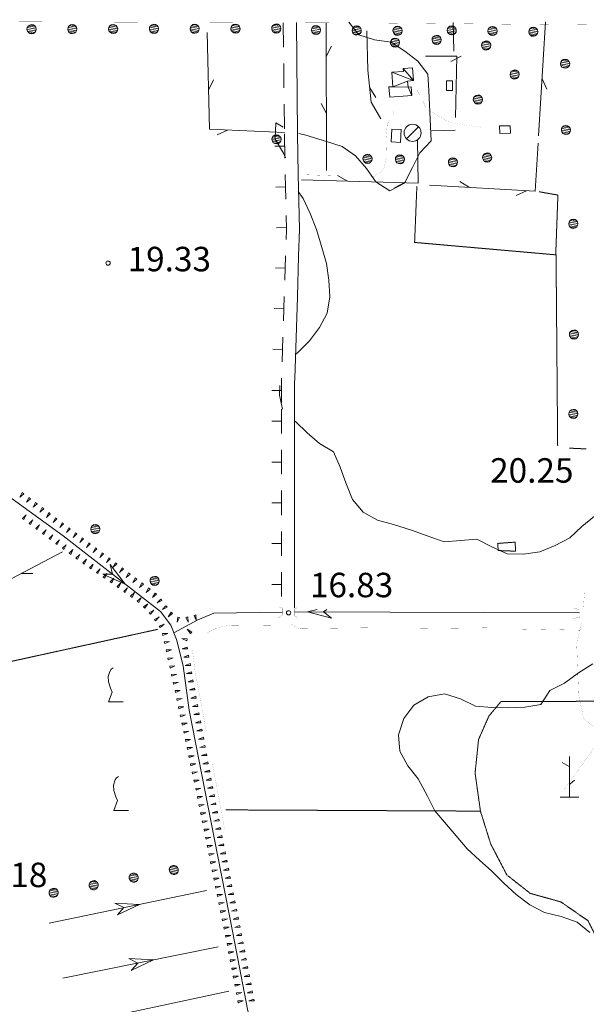
# Model space of a CAD drawing. Units: inches. Extents: x 1434800 to 1446565, y 4495307 to 4504127.
# Drawn here: x 1438942 to 1439290, y 4497200 to 4497804 of the extents above; entities that cross this region are included whole.
import ezdxf
from ezdxf.enums import TextEntityAlignment as Align

# ---------------------------------------------------------------- set-up
doc = ezdxf.new("R2010")
doc.units = ezdxf.units.IN
doc.header["$MEASUREMENT"] = 0
doc.linetypes.add('DASHED', pattern=[0.75, 0.5, -0.25])
doc.linetypes.add('HIDDEN', pattern=[0.375, 0.25, -0.125])
for name, color, linetype, lineweight in [('ALBERO', 7, 'Continuous', 0), ('CANAL_IRRG', 7, 'Continuous', 0), ('CAPANNA', 7, 'Continuous', 0), ('CARRARECCIA', 7, 'Continuous', 0), ('CURVA_INTERM', 7, 'Continuous', 0), ('DIVIS_COLTU', 7, 'Continuous', 0), ('EDIFICIO', 7, 'Continuous', 0), ('FIUME', 7, 'Continuous', 0), ('LIMITE_BOSCO', 7, 'Continuous', 0), ('MARCIAPIEDE', 7, 'Continuous', 0), ('PUNTO_QUOTA', 7, 'Continuous', 0), ('QUOTA', 7, 'Continuous', 0), ('SENTIERO', 7, 'Continuous', 0), ('SIEPE', 7, 'Continuous', 0), ('SOMM_SCARPAT', 7, 'Continuous', 0), ('STRADA_1_CORSIA', 7, 'Continuous', 0), ('STRADE_SECOND', 7, 'Continuous', 0), ('VITE', 7, 'Continuous', 0)]:
    doc.layers.add(name, color=color, linetype=linetype, lineweight=lineweight)
doc.styles.add('ROMANT', font='ROMANT.shx', dxfattribs={"height": 0.2})

# ---------------------------------------------------------------- blocks, each defined once
blk = doc.blocks.new('ALBERO')
at = {"layer": 'ALBERO', "color": 3, "linetype": 'Continuous'}
mesh = blk.add_polyface(dxfattribs=at)
corners = [(1.81, 2.05), (-1.24, 2.55), (2.46, 1.15), (-2.14, 1.95), (2.71, 0.1), (-2.74, 1), (2.51, -1), (-2.89, -0.05), (1.96, -1.9), (-2.64, -1.15), (1.06, -2.55), (-2.04, -2.05), (-0.04, -2.8), (-1.09, -2.6), (-0.19, 2.8), (0.91, 2.65)]
mesh.append_faces([[corners[k] for k in face] for face in [(1, 0, 15, 14), (10, 11, 13, 12)]], dxfattribs={"vtx0": -1, "color": 3})
mesh.append_faces([[corners[k] for k in face] for face in [(0, 1, 3, 2), (2, 3, 5, 4), (4, 5, 7, 6), (6, 7, 9, 8), (8, 9, 11, 10)]], dxfattribs={"vtx0": -1, "vtx2": -1, "color": 3})
blk = doc.blocks.new('MACCHI')
at = {"layer": 'SOMM_SCARPAT', "color": 3, "linetype": 'Continuous'}
for p, q in [((0, 0), (0, 25)), ((-0.16, 18.74), (-4.53, 21.24)), ((0.31, 7.96), (3.12, 10.31)), ((-5.62, 0), (5.78, 0))]:
    blk.add_line(p, q, dxfattribs=at)
blk = doc.blocks.new('VITE')
at = {"layer": 'VITE', "color": 3, "linetype": 'Continuous'}
blk.add_lwpolyline([(4.49, 0), (-4.49, 0), (-2.25, 6.07), (-3.26, 8.37), (-4.56, 12.24), (-4.67, 15.62), (-3.77, 18.76), (-2.87, 20.12), (-1.63, 20.83)], dxfattribs=at)
blk = doc.blocks.new('CAPANN')
at = {"layer": 'CAPANNA', "color": 4, "linetype": 'Continuous'}
blk.add_line((-5.3, -5.3), (5.3, 5.3), dxfattribs=at)
at = {"layer": 'CAPANNA', "color": 1, "linetype": 'Continuous'}
blk.add_circle((0, 0), 7.5, dxfattribs=at)
blk = doc.blocks.new('PUNTO')
at = {"layer": 'PUNTO_QUOTA', "color": 1, "linetype": 'Continuous'}
blk.add_circle((0, 0), 1.3, dxfattribs=at)

msp = doc.modelspace()

# ---------------------------------------------------------------- linework, layer by layer
at = {"layer": 'CANAL_IRRG', "color": 5, "linetype": 'Continuous'}
for p, q in [((1438960.52, 4497250.06), (1439056.97, 4497269.95)), ((1438968.99, 4497216.21), (1439064.26, 4497235.56)), ((1438978.16, 4497188.44), (1439067.79, 4497207.71)), ((1439067.79, 4497207.71), (1439070.65, 4497208.32))]:
    msp.add_line(p, q, dxfattribs=at)
for points in [[(1439000.89, 4497262.27), (1439015.96, 4497261.49), (1439002.38, 4497255.02), (1439006.36, 4497259.51)], [(1439009.4, 4497228.3), (1439024.46, 4497227.48), (1439010.87, 4497221.04), (1439014.86, 4497225.53)]]:
    msp.add_lwpolyline(points, close=True, dxfattribs=at)
at = {"layer": 'CARRARECCIA', "color": 1, "linetype": 'Continuous', "const_width": 0.05}
for points in [[(1439186.12, 4497761.16), (1439192.27, 4497749.18), (1439206.7, 4497740.9), (1439226.4, 4497738.08)], [(1439172.09, 4497747.98), (1439167.89, 4497739.76), (1439167.08, 4497730.52), (1439167.37, 4497719.85), (1439165.64, 4497712.15), (1439159.54, 4497707.76), (1439154.13, 4497707.93)], [(1439134.14, 4497708.54), (1439112.93, 4497709.2)], [(1439288.95, 4497453.4), (1439288.2, 4497443.45)], [(1439108.9, 4497433.48), (1439113.7, 4497430.7), (1439158.15, 4497431.19)], [(1439103.27, 4497432.48), (1439071.51, 4497432.81), (1439063.97, 4497431.37), (1439057.53, 4497428.09)], [(1439178.99, 4497430.61), (1439228.99, 4497431.15)], [(1439248.99, 4497430.38), (1439286.04, 4497429.72), (1439288.18, 4497432.44)], [(1439289.91, 4497432.32), (1439339.9, 4497431.47)], [(1439048.44, 4497417.09), (1439050.02, 4497404.49), (1439056.9, 4497367.83)], [(1439060.58, 4497348.17), (1439068.08, 4497308.18)]]:
    msp.add_lwpolyline(points, dxfattribs=at)
at = {"layer": 'CURVA_INTERM', "color": 30, "linetype": 'Continuous'}
for points in [[(1439144.42, 4497802.61), (1439150.55, 4497794.81), (1439160.13, 4497791.75), (1439170.2, 4497790.3)], [(1439170.2, 4497790.3), (1439178.7, 4497784.92), (1439186.62, 4497778.71), (1439192.8, 4497770.82), (1439193.46, 4497760.74), (1439194.84, 4497729.89), (1439187.97, 4497722.56), (1439183.41, 4497713.42), (1439178.42, 4497703.86), (1439169.49, 4497699.17), (1439160.99, 4497704.61), (1439155.13, 4497712.96), (1439148.51, 4497720.6), (1439140.16, 4497726.45), (1439130.63, 4497729.51), (1439117.94, 4497733.33), (1439113.62, 4497734.38)], [(1439104.15, 4497738.19), (1439099.61, 4497740.97), (1439099.2, 4497730.83), (1439104.27, 4497722.21), (1439105.58, 4497719.53)], [(1439113.3, 4497698.8), (1439116.24, 4497694.49), (1439120.72, 4497685.21), (1439124.48, 4497675.56), (1439127.29, 4497665.81), (1439130.73, 4497654.61), (1439132.07, 4497644.39), (1439132.74, 4497634.08), (1439131.06, 4497624.22), (1439126.37, 4497615.35), (1439120.23, 4497607.1), (1439113.02, 4497600.05), (1439111.58, 4497598.82)], [(1439102.05, 4497579.8), (1439101.84, 4497573.87), (1439103.61, 4497565.18)], [(1439111.46, 4497557.81), (1439111.6, 4497557.69), (1439118.7, 4497550.65), (1439126.34, 4497544.2), (1439134.95, 4497539.04), (1439139.04, 4497529.69), (1439142.57, 4497520.15), (1439146.64, 4497509.83), (1439153.16, 4497502.07), (1439161.86, 4497497.15), (1439171.66, 4497494.44), (1439182.84, 4497491.12), (1439192.45, 4497487.49), (1439202.74, 4497483.89), (1439212.82, 4497484.78), (1439222.9, 4497485.49), (1439232.05, 4497480.88), (1439241.4, 4497476.61), (1439251.41, 4497476.41), (1439261.41, 4497477.69), (1439270.88, 4497481.67), (1439279.8, 4497486.37), (1439287.2, 4497493.38), (1439294.96, 4497499.72)], [(1439292.1, 4497244.28), (1439284.3, 4497250.58), (1439274.52, 4497254.13), (1439264.43, 4497256.62), (1439255.31, 4497261.16), (1439246.94, 4497267.62), (1439239.37, 4497274.55), (1439232.09, 4497281.91), (1439224.44, 4497288.71), (1439217.01, 4497295.64), (1439210.1, 4497303.5), (1439197.06, 4497318.9), (1439192.53, 4497327.84), (1439186.82, 4497338.46), (1439180.62, 4497346.44), (1439175.66, 4497355.46), (1439174.8, 4497365.55), (1439178, 4497375.48), (1439184.16, 4497383.64), (1439193.05, 4497388.89), (1439203.01, 4497390.69), (1439212.88, 4497387.63), (1439222, 4497383.09), (1439231.98, 4497382.25), (1439242.11, 4497382.11), (1439252.26, 4497382.48), (1439262.15, 4497384.14), (1439267.68, 4497392.67), (1439276.7, 4497397.2), (1439285.18, 4497403.45), (1439294, 4497409.06)]]:
    msp.add_lwpolyline(points, dxfattribs=at)
at = {"layer": 'DIVIS_COLTU', "color": 3, "linetype": 'HIDDEN'}
for p, q in [((1439272.42, 4497542.75), (1439272.17, 4497572.22)), ((1439289.97, 4497540.89), (1439279.46, 4497541.37)), ((1438876.62, 4497397.27), (1439027.23, 4497430.24))]:
    msp.add_line(p, q, dxfattribs=at)
for points in [[(1439272.17, 4497572.22), (1439271.43, 4497659.92), (1439184.68, 4497667.54), (1439186.07, 4497702.11)], [(1439261.09, 4497698.63), (1439272.56, 4497696.57), (1439271.24, 4497660.36)], [(1439235.6, 4497482.91), (1439246.36, 4497483.71), (1439246.57, 4497478.15), (1439235.98, 4497478.55), (1439235.6, 4497482.91)], [(1439068.96, 4497319.47), (1439225.06, 4497318.72), (1439221.78, 4497341.98), (1439223.9, 4497362.65), (1439230.25, 4497377.05), (1439237.72, 4497386), (1439417.76, 4497386.23), (1439386.95, 4497316.99)], [(1439225.06, 4497318.72), (1439231.36, 4497298.53), (1439241.26, 4497279.55), (1439255.6, 4497268.26), (1439274.35, 4497263.02), (1439290.97, 4497251.55), (1439300.17, 4497233.37), (1439315.83, 4497216.77), (1439346.31, 4497211.72)]]:
    msp.add_lwpolyline(points, dxfattribs=at)
at = {"layer": 'EDIFICIO', "color": 2, "linetype": 'Continuous'}
for points in [[(1439207.91, 4497766.59), (1439207.88, 4497760.79), (1439204.27, 4497760.8), (1439204.3, 4497766.6)], [(1439176.52, 4497736.77), (1439176.11, 4497728.91), (1439170.38, 4497729.2), (1439170.79, 4497737.07)], [(1439236.82, 4497738.98), (1439243.35, 4497739.06), (1439243.4, 4497734.46), (1439236.87, 4497734.38)]]:
    msp.add_lwpolyline(points, close=True, dxfattribs=at)
at = {"layer": 'FIUME', "color": 5, "linetype": 'Continuous'}
msp.add_line((1439285.74, 4497440.25), (1439111.17, 4497440.98), dxfattribs=at)
for points in [[(1438875.12, 4497555.63), (1438969.05, 4497487.52), (1439028.75, 4497441.24), (1439035.2, 4497432.82), (1439038.68, 4497423.96), (1439042.66, 4497407.74), (1439046.46, 4497380.58), (1439061.94, 4497301.33)], [(1439103.5, 4497440.78), (1439061.53, 4497440.23), (1439051.78, 4497436.07), (1439037.08, 4497428.03)], [(1439130.79, 4497442.36), (1439128.84, 4497440.91), (1439133.63, 4497437.09), (1439119.04, 4497440.95), (1439124.86, 4497442.36)], [(1439061.94, 4497301.33), (1439073.05, 4497245.17), (1439082.42, 4497196.28), (1439089.8, 4497172.64), (1439098.34, 4497159.65)]]:
    msp.add_lwpolyline(points, dxfattribs=at)
msp.add_lwpolyline([(1438997.91, 4497469.95), (1439007.12, 4497458), (1438993.38, 4497464.1), (1438999.38, 4497464.01)], close=True, dxfattribs=at)
at = {"layer": 'MARCIAPIEDE', "color": 6, "linetype": 'Continuous', "const_width": 0.1}
for points in [[(1439101.45, 4497443.98), (1439103.68, 4497443.13), (1439103.6, 4497438.97), (1439100.99, 4497437.16)], [(1439113.04, 4497437.37), (1439110.8, 4497438.69), (1439110.78, 4497442.67), (1439112.81, 4497443.55)], [(1439282.28, 4497443.26), (1439285.73, 4497442.27), (1439285.76, 4497437.72), (1439281.59, 4497436.75)]]:
    msp.add_lwpolyline(points, dxfattribs=at)
at = {"layer": 'SENTIERO', "color": 4, "linetype": 'DASHED', "const_width": 0.05}
msp.add_lwpolyline([(1439287.11, 4497434.16), (1439284.09, 4497421.39), (1439285.25, 4497390.19), (1439288.36, 4497375.34), (1439296.86, 4497368.93), (1439295.65, 4497358.64), (1439276.26, 4497331.79)], dxfattribs=at)
at = {"layer": 'SIEPE', "color": 3, "linetype": 'Continuous'}
for p, q in [((1439130.65, 4497711.65), (1439130.5, 4497801.95)), ((1439208.78, 4497784.93), (1439208.39, 4497802.36)), ((1439264.92, 4497802.88), (1439260.68, 4497732.88)), ((1439130.53, 4497781.65), (1439133.78, 4497787.85)), ((1439213.19, 4497781.7), (1439206.99, 4497778.48)), ((1439058.28, 4497760.93), (1439061.39, 4497767.19)), ((1439262.81, 4497767.94), (1439265.68, 4497761.58)), ((1439157.12, 4497762.31), (1439160.99, 4497756.49)), ((1439130.58, 4497746.65), (1439127.32, 4497752.82)), ((1439069.83, 4497736.45), (1439063.52, 4497733.47)), ((1439195.34, 4497736.09), (1439209.65, 4497736.38)), ((1439143.55, 4497705.21), (1439137.46, 4497708.65)), ((1439178.54, 4497704.2), (1439172.27, 4497701.13)), ((1439218.33, 4497701.27), (1439212.34, 4497704.88)), ((1439253.28, 4497699.28), (1439246.92, 4497696.38)), ((1438943.61, 4497464.49), (1438950.6, 4497464.5))]:
    msp.add_line(p, q, dxfattribs=at)
for points in [[(1439104.8, 4497734.95), (1439058.84, 4497736.94), (1439057.45, 4497796.32)], [(1439155.33, 4497797.24), (1439155.98, 4497773.29), (1439158.01, 4497753.61), (1439163.96, 4497743.38)], [(1439209.85, 4497744.07), (1439210.53, 4497781.72), (1439191.32, 4497781.82)], [(1439186.52, 4497730.55), (1439186.95, 4497703.97), (1439115.35, 4497706.02)], [(1439260.39, 4497728.49), (1439258.71, 4497698.98), (1439193.83, 4497702.66)], [(1438878.2, 4497439.86), (1438890.73, 4497444.1), (1438933.42, 4497459.12), (1438968.78, 4497477.77)]]:
    msp.add_lwpolyline(points, dxfattribs=at)
at = {"layer": 'SOMM_SCARPAT', "color": 30, "linetype": 'Continuous'}
for points in [[(1438944.02, 4497514.09), (1438942.57, 4497511.21), (1438944.93, 4497513.4), (1438944.02, 4497514.09)], [(1438948.11, 4497511.01), (1438946.65, 4497508.14), (1438949.02, 4497510.33), (1438948.11, 4497511.01)], [(1438952.19, 4497507.94), (1438950.73, 4497505.06), (1438953.1, 4497507.25), (1438952.19, 4497507.94)], [(1438945.04, 4497497.53), (1438946.47, 4497500.41), (1438944.12, 4497498.21), (1438945.04, 4497497.53)], [(1438956.27, 4497504.86), (1438954.82, 4497501.99), (1438957.18, 4497504.18), (1438956.27, 4497504.86)], [(1438960.35, 4497501.79), (1438958.9, 4497498.91), (1438961.26, 4497501.1), (1438960.35, 4497501.79)], [(1438949.14, 4497494.48), (1438950.57, 4497497.36), (1438948.22, 4497495.16), (1438949.14, 4497494.48)], [(1438953.24, 4497491.43), (1438954.67, 4497494.31), (1438952.32, 4497492.11), (1438953.24, 4497491.43)], [(1438964.43, 4497498.71), (1438962.98, 4497495.84), (1438965.34, 4497498.03), (1438964.43, 4497498.71)], [(1438968.51, 4497495.64), (1438967.06, 4497492.76), (1438969.42, 4497494.95), (1438968.51, 4497495.64)], [(1438957.34, 4497488.38), (1438958.77, 4497491.26), (1438956.42, 4497489.06), (1438957.34, 4497488.38)], [(1438961.44, 4497485.33), (1438962.87, 4497488.21), (1438960.52, 4497486.01), (1438961.44, 4497485.33)], [(1438972.59, 4497492.56), (1438971.14, 4497489.69), (1438973.5, 4497491.88), (1438972.59, 4497492.56)], [(1438976.67, 4497489.49), (1438975.22, 4497486.61), (1438977.58, 4497488.8), (1438976.67, 4497489.49)], [(1438965.54, 4497482.28), (1438966.97, 4497485.17), (1438964.63, 4497482.96), (1438965.54, 4497482.28)], [(1438969.64, 4497479.23), (1438971.07, 4497482.12), (1438968.73, 4497479.91), (1438969.64, 4497479.23)], [(1438980.75, 4497486.41), (1438979.3, 4497483.54), (1438981.66, 4497485.73), (1438980.75, 4497486.41)], [(1438984.83, 4497483.33), (1438983.38, 4497480.46), (1438985.74, 4497482.65), (1438984.83, 4497483.33)], [(1438973.76, 4497476.21), (1438975.16, 4497479.12), (1438972.84, 4497476.88), (1438973.76, 4497476.21)], [(1438977.9, 4497473.22), (1438979.3, 4497476.12), (1438976.98, 4497473.88), (1438977.9, 4497473.22)], [(1438988.91, 4497480.25), (1438987.45, 4497477.38), (1438989.82, 4497479.56), (1438988.91, 4497480.25)], [(1438992.99, 4497477.17), (1438991.53, 4497474.3), (1438993.9, 4497476.48), (1438992.99, 4497477.17)], [(1438982.08, 4497470.27), (1438983.43, 4497473.2), (1438981.14, 4497470.92), (1438982.08, 4497470.27)], [(1438986.27, 4497467.35), (1438987.62, 4497470.27), (1438985.34, 4497468), (1438986.27, 4497467.35)], [(1438997.06, 4497474.09), (1438995.61, 4497471.22), (1438997.97, 4497473.4), (1438997.06, 4497474.09)], [(1439001.14, 4497471.01), (1438999.68, 4497468.14), (1439002.05, 4497470.32), (1439001.14, 4497471.01)], [(1438990.48, 4497464.45), (1438991.8, 4497467.38), (1438989.54, 4497465.09), (1438990.48, 4497464.45)], [(1438994.69, 4497461.55), (1438996.01, 4497464.48), (1438993.75, 4497462.19), (1438994.69, 4497461.55)], [(1439005.22, 4497467.93), (1439003.76, 4497465.06), (1439006.13, 4497467.24), (1439005.22, 4497467.93)], [(1439009.29, 4497464.85), (1439007.84, 4497461.98), (1439010.2, 4497464.16), (1439009.29, 4497464.85)], [(1438998.9, 4497458.65), (1439000.22, 4497461.59), (1438997.96, 4497459.3), (1438998.9, 4497458.65)], [(1439003.1, 4497455.75), (1439004.43, 4497458.69), (1439002.17, 4497456.4), (1439003.1, 4497455.75)], [(1439013.37, 4497461.77), (1439011.91, 4497458.9), (1439014.28, 4497461.08), (1439013.37, 4497461.77)], [(1439017.45, 4497458.69), (1439015.99, 4497455.81), (1439018.36, 4497458), (1439017.45, 4497458.69)], [(1439007.26, 4497452.79), (1439008.64, 4497455.7), (1439006.34, 4497453.45), (1439007.26, 4497452.79)], [(1439011.42, 4497449.82), (1439012.8, 4497452.73), (1439010.49, 4497450.48), (1439011.42, 4497449.82)], [(1439021.52, 4497455.61), (1439020.07, 4497452.73), (1439022.43, 4497454.92), (1439021.52, 4497455.61)], [(1439025.59, 4497452.5), (1439024, 4497449.7), (1439026.46, 4497451.77), (1439025.59, 4497452.5)], [(1439015.49, 4497446.74), (1439017.05, 4497449.55), (1439014.61, 4497447.46), (1439015.49, 4497446.74)], [(1439019.24, 4497443.28), (1439021.04, 4497445.94), (1439018.42, 4497444.07), (1439019.24, 4497443.28)], [(1439029.05, 4497448.75), (1439026.87, 4497446.39), (1439029.74, 4497447.85), (1439029.05, 4497448.75)], [(1439022.62, 4497439.45), (1439024.68, 4497441.93), (1439021.89, 4497440.33), (1439022.62, 4497439.45)], [(1439032.14, 4497444.68), (1439029.96, 4497442.31), (1439032.83, 4497443.77), (1439032.14, 4497444.68)], [(1439035.33, 4497440.7), (1439033.62, 4497437.97), (1439036.17, 4497439.93), (1439035.33, 4497440.7)], [(1439025.8, 4497435.45), (1439027.94, 4497437.85), (1439025.09, 4497436.35), (1439025.8, 4497435.45)], [(1439039.45, 4497437.77), (1439039.07, 4497434.57), (1439040.54, 4497437.44), (1439039.45, 4497437.77)], [(1439044.41, 4497437.58), (1439045.77, 4497434.66), (1439045.52, 4497437.87), (1439044.41, 4497437.58)], [(1439049.39, 4497438.77), (1439050.64, 4497435.8), (1439050.5, 4497439.02), (1439049.39, 4497438.77)], [(1439028.72, 4497431.27), (1439031.08, 4497433.46), (1439028.1, 4497432.23), (1439028.72, 4497431.27)], [(1439030.31, 4497426.45), (1439033.28, 4497427.7), (1439030.06, 4497427.57), (1439030.31, 4497426.45)], [(1439047.95, 4497428.56), (1439045.2, 4497430.25), (1439047.19, 4497427.71), (1439047.95, 4497428.56)], [(1439031.42, 4497421.47), (1439034.39, 4497422.71), (1439031.17, 4497422.58), (1439031.42, 4497421.47)], [(1439045.2, 4497424.37), (1439041.98, 4497424.56), (1439044.93, 4497423.26), (1439045.2, 4497424.37)], [(1439032.52, 4497416.48), (1439035.49, 4497417.72), (1439032.27, 4497417.59), (1439032.52, 4497416.48)], [(1439045.17, 4497419.32), (1439042.15, 4497418.21), (1439045.37, 4497418.2), (1439045.17, 4497419.32)], [(1439033.63, 4497411.49), (1439036.6, 4497412.73), (1439033.38, 4497412.6), (1439033.63, 4497411.49)], [(1439046.06, 4497414.29), (1439043.04, 4497413.18), (1439046.26, 4497413.17), (1439046.06, 4497414.29)], [(1439034.73, 4497406.5), (1439037.7, 4497407.74), (1439034.49, 4497407.61), (1439034.73, 4497406.5)], [(1439046.95, 4497409.26), (1439043.93, 4497408.14), (1439047.15, 4497408.14), (1439046.95, 4497409.26)], [(1439047.84, 4497404.23), (1439044.82, 4497403.11), (1439048.04, 4497403.1), (1439047.84, 4497404.23)], [(1439035.82, 4497401.51), (1439038.8, 4497402.73), (1439035.58, 4497402.62), (1439035.82, 4497401.51)], [(1439036.9, 4497396.51), (1439039.88, 4497397.74), (1439036.66, 4497397.63), (1439036.9, 4497396.51)], [(1439048.73, 4497399.2), (1439045.71, 4497398.08), (1439048.93, 4497398.07), (1439048.73, 4497399.2)], [(1439037.98, 4497391.52), (1439040.96, 4497392.74), (1439037.74, 4497392.63), (1439037.98, 4497391.52)], [(1439049.63, 4497394.16), (1439046.6, 4497393.05), (1439049.82, 4497393.04), (1439049.63, 4497394.16)], [(1439039.06, 4497386.52), (1439042.04, 4497387.75), (1439038.82, 4497387.64), (1439039.06, 4497386.52)], [(1439050.52, 4497389.13), (1439047.5, 4497388), (1439050.72, 4497388.01), (1439050.52, 4497389.13)], [(1439040.14, 4497381.53), (1439043.12, 4497382.76), (1439039.9, 4497382.64), (1439040.14, 4497381.53)], [(1439051.44, 4497384.11), (1439048.42, 4497382.97), (1439051.65, 4497382.99), (1439051.44, 4497384.11)], [(1439041.2, 4497376.53), (1439044.18, 4497377.74), (1439040.96, 4497377.64), (1439041.2, 4497376.53)], [(1439052.36, 4497379.08), (1439049.34, 4497377.95), (1439052.57, 4497377.96), (1439052.36, 4497379.08)], [(1439053.28, 4497374.05), (1439050.26, 4497372.92), (1439053.49, 4497372.93), (1439053.28, 4497374.05)], [(1439042.24, 4497371.53), (1439045.23, 4497372.74), (1439042.01, 4497372.64), (1439042.24, 4497371.53)], [(1439043.29, 4497366.53), (1439046.28, 4497367.73), (1439043.06, 4497367.64), (1439043.29, 4497366.53)], [(1439054.2, 4497369.03), (1439051.18, 4497367.9), (1439054.41, 4497367.91), (1439054.2, 4497369.03)], [(1439044.34, 4497361.52), (1439047.33, 4497362.73), (1439044.11, 4497362.64), (1439044.34, 4497361.52)], [(1439055.12, 4497364), (1439052.1, 4497362.87), (1439055.33, 4497362.88), (1439055.12, 4497364)], [(1439045.39, 4497356.52), (1439048.38, 4497357.73), (1439045.16, 4497357.64), (1439045.39, 4497356.52)], [(1439056.04, 4497358.97), (1439053.02, 4497357.84), (1439056.25, 4497357.85), (1439056.04, 4497358.97)], [(1439046.44, 4497351.52), (1439049.43, 4497352.73), (1439046.21, 4497352.64), (1439046.44, 4497351.52)], [(1439056.96, 4497353.95), (1439053.94, 4497352.82), (1439057.17, 4497352.83), (1439056.96, 4497353.95)], [(1439057.88, 4497348.92), (1439054.86, 4497347.79), (1439058.09, 4497347.8), (1439057.88, 4497348.92)], [(1439047.49, 4497346.52), (1439050.47, 4497347.73), (1439047.26, 4497347.64), (1439047.49, 4497346.52)], [(1439058.8, 4497343.9), (1439055.79, 4497342.74), (1439059.01, 4497342.78), (1439058.8, 4497343.9)], [(1439048.54, 4497341.52), (1439051.52, 4497342.73), (1439048.3, 4497342.64), (1439048.54, 4497341.52)], [(1439049.59, 4497336.52), (1439052.57, 4497337.73), (1439049.35, 4497337.63), (1439049.59, 4497336.52)], [(1439059.75, 4497338.87), (1439056.75, 4497337.72), (1439059.97, 4497337.75), (1439059.75, 4497338.87)], [(1439050.62, 4497331.52), (1439053.62, 4497332.71), (1439050.4, 4497332.63), (1439050.62, 4497331.52)], [(1439060.71, 4497333.85), (1439057.7, 4497332.7), (1439060.92, 4497332.73), (1439060.71, 4497333.85)], [(1439051.65, 4497326.51), (1439054.64, 4497327.7), (1439051.42, 4497327.63), (1439051.65, 4497326.51)], [(1439061.66, 4497328.83), (1439058.65, 4497327.68), (1439061.87, 4497327.71), (1439061.66, 4497328.83)], [(1439052.67, 4497321.5), (1439055.66, 4497322.69), (1439052.44, 4497322.62), (1439052.67, 4497321.5)], [(1439062.61, 4497323.81), (1439059.6, 4497322.66), (1439062.82, 4497322.69), (1439062.61, 4497323.81)], [(1439063.57, 4497318.79), (1439060.57, 4497317.63), (1439063.79, 4497317.68), (1439063.57, 4497318.79)], [(1439053.69, 4497316.5), (1439056.68, 4497317.69), (1439053.46, 4497317.61), (1439053.69, 4497316.5)], [(1439054.71, 4497311.49), (1439057.7, 4497312.68), (1439054.48, 4497312.61), (1439054.71, 4497311.49)], [(1439064.55, 4497313.78), (1439061.55, 4497312.61), (1439064.77, 4497312.66), (1439064.55, 4497313.78)], [(1439055.73, 4497306.48), (1439058.73, 4497307.67), (1439055.51, 4497307.6), (1439055.73, 4497306.48)], [(1439065.52, 4497308.76), (1439062.52, 4497307.6), (1439065.74, 4497307.64), (1439065.52, 4497308.76)], [(1439056.76, 4497301.48), (1439059.75, 4497302.66), (1439056.53, 4497302.59), (1439056.76, 4497301.48)], [(1439066.5, 4497303.75), (1439063.5, 4497302.58), (1439066.72, 4497302.63), (1439066.5, 4497303.75)], [(1439057.77, 4497296.47), (1439060.76, 4497297.65), (1439057.54, 4497297.58), (1439057.77, 4497296.47)], [(1439067.48, 4497298.73), (1439064.48, 4497297.56), (1439067.7, 4497297.61), (1439067.48, 4497298.73)], [(1439058.78, 4497291.46), (1439061.78, 4497292.65), (1439058.56, 4497292.58), (1439058.78, 4497291.46)], [(1439068.47, 4497293.72), (1439065.47, 4497292.54), (1439068.69, 4497292.6), (1439068.47, 4497293.72)], [(1439069.46, 4497288.7), (1439066.46, 4497287.53), (1439069.68, 4497287.59), (1439069.46, 4497288.7)], [(1439059.8, 4497286.45), (1439062.79, 4497287.64), (1439059.57, 4497287.57), (1439059.8, 4497286.45)], [(1439060.81, 4497281.44), (1439063.8, 4497282.63), (1439060.58, 4497282.56), (1439060.81, 4497281.44)], [(1439070.45, 4497283.69), (1439067.45, 4497282.52), (1439070.67, 4497282.57), (1439070.45, 4497283.69)], [(1439061.82, 4497276.43), (1439064.82, 4497277.62), (1439061.6, 4497277.55), (1439061.82, 4497276.43)], [(1439071.44, 4497278.68), (1439068.44, 4497277.51), (1439071.66, 4497277.56), (1439071.44, 4497278.68)], [(1439062.84, 4497271.42), (1439065.83, 4497272.61), (1439062.61, 4497272.54), (1439062.84, 4497271.42)], [(1439072.43, 4497273.67), (1439069.43, 4497272.49), (1439072.65, 4497272.55), (1439072.43, 4497273.67)], [(1439063.85, 4497266.42), (1439066.84, 4497267.6), (1439063.62, 4497267.53), (1439063.85, 4497266.42)], [(1439073.42, 4497268.65), (1439070.42, 4497267.48), (1439073.64, 4497267.53), (1439073.42, 4497268.65)], [(1439064.86, 4497261.41), (1439067.85, 4497262.59), (1439064.63, 4497262.52), (1439064.86, 4497261.41)], [(1439074.41, 4497263.64), (1439071.41, 4497262.47), (1439074.63, 4497262.52), (1439074.41, 4497263.64)], [(1439075.4, 4497258.63), (1439072.4, 4497257.45), (1439075.62, 4497257.51), (1439075.4, 4497258.63)], [(1439065.87, 4497256.4), (1439068.86, 4497257.58), (1439065.64, 4497257.51), (1439065.87, 4497256.4)], [(1439066.88, 4497251.39), (1439069.87, 4497252.57), (1439066.65, 4497252.51), (1439066.88, 4497251.39)], [(1439076.39, 4497253.61), (1439073.39, 4497252.44), (1439076.61, 4497252.49), (1439076.39, 4497253.61)], [(1439067.89, 4497246.38), (1439070.89, 4497247.57), (1439067.67, 4497247.5), (1439067.89, 4497246.38)], [(1439077.38, 4497248.6), (1439074.38, 4497247.43), (1439077.6, 4497247.48), (1439077.38, 4497248.6)], [(1439068.87, 4497241.37), (1439071.88, 4497242.52), (1439068.66, 4497242.48), (1439068.87, 4497241.37)], [(1439078.36, 4497243.58), (1439075.35, 4497242.43), (1439078.57, 4497242.46), (1439078.36, 4497243.58)], [(1439069.84, 4497236.35), (1439072.84, 4497237.5), (1439069.62, 4497237.47), (1439069.84, 4497236.35)], [(1439079.32, 4497238.57), (1439076.32, 4497237.41), (1439079.54, 4497237.45), (1439079.32, 4497238.57)], [(1439070.8, 4497231.33), (1439073.8, 4497232.48), (1439070.58, 4497232.45), (1439070.8, 4497231.33)], [(1439080.29, 4497233.55), (1439077.28, 4497232.39), (1439080.5, 4497232.43), (1439080.29, 4497233.55)], [(1439081.25, 4497228.53), (1439078.25, 4497227.37), (1439081.47, 4497227.41), (1439081.25, 4497228.53)], [(1439071.76, 4497226.31), (1439074.77, 4497227.47), (1439071.55, 4497227.43), (1439071.76, 4497226.31)], [(1439072.72, 4497221.29), (1439075.73, 4497222.45), (1439072.51, 4497222.41), (1439072.72, 4497221.29)], [(1439082.22, 4497223.51), (1439079.21, 4497222.35), (1439082.43, 4497222.39), (1439082.22, 4497223.51)], [(1439073.68, 4497216.27), (1439076.69, 4497217.43), (1439073.47, 4497217.39), (1439073.68, 4497216.27)], [(1439083.18, 4497218.49), (1439080.17, 4497217.34), (1439083.39, 4497217.37), (1439083.18, 4497218.49)], [(1439074.64, 4497211.25), (1439077.65, 4497212.41), (1439074.43, 4497212.37), (1439074.64, 4497211.25)], [(1439084.13, 4497213.47), (1439081.12, 4497212.32), (1439084.35, 4497212.35), (1439084.13, 4497213.47)], [(1439075.6, 4497206.23), (1439078.61, 4497207.39), (1439075.39, 4497207.35), (1439075.6, 4497206.23)], [(1439085.09, 4497208.45), (1439082.08, 4497207.3), (1439085.3, 4497207.33), (1439085.09, 4497208.45)], [(1439076.56, 4497201.21), (1439079.57, 4497202.37), (1439076.35, 4497202.33), (1439076.56, 4497201.21)], [(1439086.04, 4497203.43), (1439083.04, 4497202.28), (1439086.26, 4497202.31), (1439086.04, 4497203.43)]]:
    msp.add_lwpolyline(points, dxfattribs=at)
at = {"layer": 'STRADA_1_CORSIA', "color": 1, "linetype": 'Continuous', "const_width": 0.05}
for points in [[(1438664.19, 4497804.14), (1438906.86, 4497803), (1439103.99, 4497802.31)], [(1439112.61, 4497802.28), (1439162.94, 4497802.11)], [(1439162.92, 4497802.11), (1439290.88, 4497800.98)]]:
    msp.add_lwpolyline(points, dxfattribs=at)
at = {"layer": 'STRADE_SECOND', "color": 7, "linetype": 'Continuous'}
for p, q in [((1439104.14, 4497802.31), (1439104.29, 4497787.32)), ((1439112.14, 4497802.39), (1439112.82, 4497734.28)), ((1439104.39, 4497777.31), (1439104.54, 4497762.32)), ((1439104.64, 4497752.31), (1439104.79, 4497737.32)), ((1439104.82, 4497734.14), (1439105.14, 4497719.15)), ((1439112.83, 4497734.32), (1439113.36, 4497709.33)), ((1439098.98, 4497726.52), (1439104.98, 4497726.65)), ((1439105.35, 4497709.14), (1439105.67, 4497694.15)), ((1439113.36, 4497709.31), (1439113.89, 4497684.31)), ((1439099.51, 4497701.51), (1439105.51, 4497701.64)), ((1439100.04, 4497676.51), (1439106.04, 4497676.64)), ((1439105.55, 4497659.35), (1439105.07, 4497644.37)), ((1439113.56, 4497659.09), (1439112.76, 4497634.1)), ((1439099.31, 4497652.05), (1439105.31, 4497651.85)), ((1439104.75, 4497634.35), (1439104.26, 4497619.37)), ((1439112.76, 4497634.09), (1439111.95, 4497609.11)), ((1439098.51, 4497627.05), (1439104.51, 4497626.86)), ((1439103.94, 4497609.36), (1439103.46, 4497594.38)), ((1439111.95, 4497609.1), (1439111.15, 4497584.11)), ((1439097.71, 4497602.05), (1439103.7, 4497601.86)), ((1439097.05, 4497576.74), (1439103.05, 4497576.73)), ((1439103.04, 4497565.31), (1439103.04, 4497550.32)), ((1439111.05, 4497565.31), (1439111.04, 4497540.31)), ((1439097.04, 4497557.81), (1439103.04, 4497557.81)), ((1439103.03, 4497540.3), (1439103.03, 4497525.31)), ((1439111.04, 4497540.3), (1439111.04, 4497515.3)), ((1439097.03, 4497532.8), (1439103.03, 4497532.8)), ((1439103.03, 4497515.29), (1439103.02, 4497500.3)), ((1439111.04, 4497515.29), (1439111.03, 4497490.29)), ((1439097.03, 4497507.79), (1439103.03, 4497507.79)), ((1439103.02, 4497490.28), (1439103.02, 4497475.29)), ((1439111.03, 4497490.28), (1439111.03, 4497465.28)), ((1439097.02, 4497482.78), (1439103.02, 4497482.78)), ((1439103.02, 4497465.27), (1439103.01, 4497450.28)), ((1439111.03, 4497465.27), (1439111.02, 4497443.5)), ((1439097.01, 4497457.77), (1439103.01, 4497457.77))]:
    msp.add_line(p, q, dxfattribs=at)
for points in [[(1439105.88, 4497684.13), (1439106.07, 4497675.44), (1439105.87, 4497669.37)], [(1439113.89, 4497684.31), (1439114.08, 4497675.4), (1439113.56, 4497659.1)], [(1439103.14, 4497584.36), (1439103.05, 4497581.57), (1439103.04, 4497569.24)], [(1439111.15, 4497584.1), (1439111.06, 4497581.43), (1439111.05, 4497565.32)]]:
    msp.add_lwpolyline(points, dxfattribs=at)

# ---------------------------------------------------------------- block references
at = {"layer": 'ALBERO', "color": 3, "linetype": 'Continuous'}
for p in [(1439172.79, 4497790.08), (1439198.28, 4497791.76), (1439228.68, 4497788.34), (1439277.07, 4497777.16), (1439246.14, 4497770.55), (1439223.58, 4497755.13), (1439277.56, 4497736.49), (1439100.07, 4497730.75), (1439155.89, 4497718.78), (1439175.79, 4497718.5), (1439208.27, 4497716.66), (1439229.27, 4497719.6), (1439282.16, 4497678.97), (1439282.49, 4497611.01), (1439282.11, 4497562.34), (1438988.97, 4497491.68), (1439025.29, 4497459.91)]:
    msp.add_blockref('ALBERO', p, dxfattribs=at)
at = {"layer": 'CAPANNA', "color": 1, "linetype": 'Continuous', "xscale": 0.7000018626483133, "yscale": 0.7000018626483133}
msp.add_blockref('CAPANN', (1439183.44, 4497734.78), dxfattribs=at)
at = {"layer": 'PUNTO_QUOTA', "color": 1, "linetype": 'Continuous'}
for p in [(1438996.67, 4497654.84), (1439107.4, 4497440.36)]:
    msp.add_blockref('PUNTO', p, dxfattribs=at)
at = {"layer": 'SOMM_SCARPAT', "color": 3, "linetype": 'Continuous'}
msp.add_blockref('MACCHI', (1439279.63, 4497327.32), dxfattribs=at)
at = {"layer": 'VITE', "color": 3, "linetype": 'Continuous'}
for p in [(1439001.46, 4497385.68), (1439004.77, 4497319.1)]:
    msp.add_blockref('VITE', p, dxfattribs=at)

# ---------------------------------------------------------------- texts
at = {"layer": 'QUOTA', "color": 7, "linetype": 'Continuous', "style": 'ROMANT'}
for s, p in [('19.33', (1439008.67, 4497664.84)), ('20.25', (1439230.99, 4497535.2)), ('16.83', (1439120.47, 4497464.91)), ('19.18', (1438908.33, 4497287.1))]:
    msp.add_text(s, height=15, dxfattribs=at).set_placement(p, align=Align.TOP_LEFT)

# ---------------------------------------------------------------- meshes
at = {"layer": 'EDIFICIO', "color": 2, "linetype": 'Continuous'}
mesh = msp.add_polyface(dxfattribs=at)
corners = [(1439184.02, 4497766.81), (1439177.7, 4497774.27), (1439170.66, 4497771.9), (1439180.41, 4497766.52), (1439171.33, 4497763.06), (1439180.7, 4497762.82), (1439168.91, 4497762.88), (1439182.88, 4497757.71), (1439177.84, 4497772.45), (1439169.4, 4497756.66), (1439182.48, 4497762.96), (1439183.4, 4497774.7)]
mesh.append_faces([[corners[k] for k in face] for face in [(1, 0, 11, 11), (5, 7, 10, 10)]], dxfattribs={"vtx0": -1, "color": 2})
mesh.append_faces([[corners[k] for k in face] for face in [(0, 2, 4, 3), (3, 4, 6, 5)]], dxfattribs={"vtx0": -1, "vtx2": -1, "color": 2})
mesh.append_faces([[corners[k] for k in face] for face in [(0, 1, 8, 2), (5, 6, 9, 7)]], dxfattribs={"vtx0": -1, "vtx3": -1, "color": 2})
at = {"layer": 'LIMITE_BOSCO', "color": 3, "linetype": 'Continuous'}
mesh = msp.add_polyface(dxfattribs=at)
corners = [(1438951.7, 4497800.39), (1438948.59, 4497800.88), (1438952.3, 4497799.49), (1438947.7, 4497800.23), (1438952.55, 4497798.4), (1438947.15, 4497799.33), (1438952.4, 4497797.35), (1438946.95, 4497798.23), (1438951.81, 4497796.39), (1438947.2, 4497797.18), (1438950.91, 4497795.79), (1438947.86, 4497796.28), (1438949.69, 4497801.14), (1438950.74, 4497800.94), (1438949.86, 4497795.54), (1438948.76, 4497795.69)]
mesh.append_faces([[corners[k] for k in face] for face in [(1, 0, 13, 12), (10, 11, 15, 14)]], dxfattribs={"vtx0": -1, "color": 3})
mesh.append_faces([[corners[k] for k in face] for face in [(0, 1, 3, 2), (2, 3, 5, 4), (4, 5, 7, 6), (6, 7, 9, 8), (8, 9, 11, 10)]], dxfattribs={"vtx0": -1, "vtx2": -1, "color": 3})
mesh = msp.add_polyface(dxfattribs=at)
corners = [(1438976.71, 4497800.46), (1438973.6, 4497800.95), (1438977.31, 4497799.56), (1438972.71, 4497800.3), (1438977.56, 4497798.46), (1438972.16, 4497799.4), (1438977.41, 4497797.41), (1438971.96, 4497798.3), (1438976.82, 4497796.46), (1438972.21, 4497797.25), (1438975.92, 4497795.86), (1438972.87, 4497796.35), (1438974.7, 4497801.21), (1438975.75, 4497801.01), (1438974.87, 4497795.61), (1438973.77, 4497795.75)]
mesh.append_faces([[corners[k] for k in face] for face in [(1, 0, 13, 12), (10, 11, 15, 14)]], dxfattribs={"vtx0": -1, "color": 3})
mesh.append_faces([[corners[k] for k in face] for face in [(0, 1, 3, 2), (2, 3, 5, 4), (4, 5, 7, 6), (6, 7, 9, 8), (8, 9, 11, 10)]], dxfattribs={"vtx0": -1, "vtx2": -1, "color": 3})
mesh = msp.add_polyface(dxfattribs=at)
corners = [(1439001.72, 4497800.53), (1438998.61, 4497801.02), (1439002.32, 4497799.63), (1438997.72, 4497800.37), (1439002.57, 4497798.53), (1438997.17, 4497799.47), (1439002.42, 4497797.48), (1438996.97, 4497798.37), (1439001.83, 4497796.53), (1438997.22, 4497797.32), (1439000.93, 4497795.93), (1438997.88, 4497796.42), (1438999.71, 4497801.27), (1439000.76, 4497801.08), (1438999.88, 4497795.67), (1438998.78, 4497795.82)]
mesh.append_faces([[corners[k] for k in face] for face in [(1, 0, 13, 12), (10, 11, 15, 14)]], dxfattribs={"vtx0": -1, "color": 3})
mesh.append_faces([[corners[k] for k in face] for face in [(0, 1, 3, 2), (2, 3, 5, 4), (4, 5, 7, 6), (6, 7, 9, 8), (8, 9, 11, 10)]], dxfattribs={"vtx0": -1, "vtx2": -1, "color": 3})
mesh = msp.add_polyface(dxfattribs=at)
corners = [(1439026.73, 4497800.6), (1439023.62, 4497801.09), (1439027.33, 4497799.7), (1439022.73, 4497800.43), (1439027.58, 4497798.6), (1439022.18, 4497799.53), (1439027.43, 4497797.55), (1439021.98, 4497798.43), (1439026.84, 4497796.6), (1439022.23, 4497797.38), (1439025.94, 4497795.99), (1439022.89, 4497796.49), (1439024.72, 4497801.34), (1439025.77, 4497801.14), (1439024.89, 4497795.74), (1439023.79, 4497795.89)]
mesh.append_faces([[corners[k] for k in face] for face in [(1, 0, 13, 12), (10, 11, 15, 14)]], dxfattribs={"vtx0": -1, "color": 3})
mesh.append_faces([[corners[k] for k in face] for face in [(0, 1, 3, 2), (2, 3, 5, 4), (4, 5, 7, 6), (6, 7, 9, 8), (8, 9, 11, 10)]], dxfattribs={"vtx0": -1, "vtx2": -1, "color": 3})
mesh = msp.add_polyface(dxfattribs=at)
corners = [(1439051.74, 4497800.66), (1439048.63, 4497801.15), (1439052.34, 4497799.76), (1439047.74, 4497800.5), (1439052.59, 4497798.67), (1439047.19, 4497799.6), (1439052.44, 4497797.61), (1439046.99, 4497798.5), (1439051.85, 4497796.66), (1439047.24, 4497797.45), (1439050.95, 4497796.06), (1439047.9, 4497796.55), (1439049.73, 4497801.41), (1439050.78, 4497801.21), (1439049.9, 4497795.81), (1439048.8, 4497795.95)]
mesh.append_faces([[corners[k] for k in face] for face in [(1, 0, 13, 12), (10, 11, 15, 14)]], dxfattribs={"vtx0": -1, "color": 3})
mesh.append_faces([[corners[k] for k in face] for face in [(0, 1, 3, 2), (2, 3, 5, 4), (4, 5, 7, 6), (6, 7, 9, 8), (8, 9, 11, 10)]], dxfattribs={"vtx0": -1, "vtx2": -1, "color": 3})
mesh = msp.add_polyface(dxfattribs=at)
corners = [(1439076.75, 4497800.73), (1439073.64, 4497801.22), (1439077.35, 4497799.83), (1439072.75, 4497800.57), (1439077.6, 4497798.73), (1439072.2, 4497799.67), (1439077.45, 4497797.68), (1439072, 4497798.57), (1439076.86, 4497796.73), (1439072.25, 4497797.52), (1439075.96, 4497796.13), (1439072.91, 4497796.62), (1439074.74, 4497801.47), (1439075.79, 4497801.28), (1439074.91, 4497795.88), (1439073.81, 4497796.02)]
mesh.append_faces([[corners[k] for k in face] for face in [(1, 0, 13, 12), (10, 11, 15, 14)]], dxfattribs={"vtx0": -1, "color": 3})
mesh.append_faces([[corners[k] for k in face] for face in [(0, 1, 3, 2), (2, 3, 5, 4), (4, 5, 7, 6), (6, 7, 9, 8), (8, 9, 11, 10)]], dxfattribs={"vtx0": -1, "vtx2": -1, "color": 3})
mesh = msp.add_polyface(dxfattribs=at)
corners = [(1439101.76, 4497800.8), (1439098.65, 4497801.29), (1439102.36, 4497799.9), (1439097.76, 4497800.64), (1439102.61, 4497798.8), (1439097.21, 4497799.74), (1439102.46, 4497797.75), (1439097.01, 4497798.63), (1439101.87, 4497796.8), (1439097.26, 4497797.59), (1439100.97, 4497796.2), (1439097.92, 4497796.69), (1439099.75, 4497801.54), (1439100.8, 4497801.35), (1439099.92, 4497795.94), (1439098.82, 4497796.09)]
mesh.append_faces([[corners[k] for k in face] for face in [(1, 0, 13, 12), (10, 11, 15, 14)]], dxfattribs={"vtx0": -1, "color": 3})
mesh.append_faces([[corners[k] for k in face] for face in [(0, 1, 3, 2), (2, 3, 5, 4), (4, 5, 7, 6), (6, 7, 9, 8), (8, 9, 11, 10)]], dxfattribs={"vtx0": -1, "vtx2": -1, "color": 3})
mesh = msp.add_polyface(dxfattribs=at)
corners = [(1439126.16, 4497799.87), (1439123.06, 4497800.4), (1439126.75, 4497798.97), (1439122.16, 4497799.76), (1439126.99, 4497797.86), (1439121.6, 4497798.87), (1439126.83, 4497796.82), (1439121.39, 4497797.77), (1439126.22, 4497795.87), (1439121.63, 4497796.72), (1439125.31, 4497795.28), (1439122.27, 4497795.81), (1439124.17, 4497800.64), (1439125.21, 4497800.43), (1439124.26, 4497795.04), (1439123.16, 4497795.2)]
mesh.append_faces([[corners[k] for k in face] for face in [(1, 0, 13, 12), (10, 11, 15, 14)]], dxfattribs={"vtx0": -1, "color": 3})
mesh.append_faces([[corners[k] for k in face] for face in [(0, 1, 3, 2), (2, 3, 5, 4), (4, 5, 7, 6), (6, 7, 9, 8), (8, 9, 11, 10)]], dxfattribs={"vtx0": -1, "vtx2": -1, "color": 3})
mesh = msp.add_polyface(dxfattribs=at)
corners = [(1439151.17, 4497799.63), (1439148.07, 4497800.16), (1439151.76, 4497798.72), (1439147.17, 4497799.51), (1439152, 4497797.62), (1439146.61, 4497798.62), (1439151.84, 4497796.57), (1439146.4, 4497797.52), (1439151.23, 4497795.62), (1439146.64, 4497796.47), (1439150.32, 4497795.03), (1439147.28, 4497795.56), (1439149.18, 4497800.39), (1439150.22, 4497800.18), (1439149.27, 4497794.79), (1439148.17, 4497794.95)]
mesh.append_faces([[corners[k] for k in face] for face in [(1, 0, 13, 12), (10, 11, 15, 14)]], dxfattribs={"vtx0": -1, "color": 3})
mesh.append_faces([[corners[k] for k in face] for face in [(0, 1, 3, 2), (2, 3, 5, 4), (4, 5, 7, 6), (6, 7, 9, 8), (8, 9, 11, 10)]], dxfattribs={"vtx0": -1, "vtx2": -1, "color": 3})
mesh = msp.add_polyface(dxfattribs=at)
corners = [(1439176.18, 4497799.38), (1439173.08, 4497799.91), (1439176.77, 4497798.47), (1439172.18, 4497799.27), (1439177.01, 4497797.37), (1439171.62, 4497798.37), (1439176.85, 4497796.32), (1439171.41, 4497797.28), (1439176.24, 4497795.38), (1439171.65, 4497796.22), (1439175.33, 4497794.79), (1439172.29, 4497795.32), (1439174.18, 4497800.15), (1439175.23, 4497799.94), (1439174.28, 4497794.55), (1439173.18, 4497794.71)]
mesh.append_faces([[corners[k] for k in face] for face in [(1, 0, 13, 12), (10, 11, 15, 14)]], dxfattribs={"vtx0": -1, "color": 3})
mesh.append_faces([[corners[k] for k in face] for face in [(0, 1, 3, 2), (2, 3, 5, 4), (4, 5, 7, 6), (6, 7, 9, 8), (8, 9, 11, 10)]], dxfattribs={"vtx0": -1, "vtx2": -1, "color": 3})
mesh = msp.add_polyface(dxfattribs=at)
corners = [(1439209.44, 4497799.66), (1439206.34, 4497800.21), (1439210.02, 4497798.75), (1439205.43, 4497799.58), (1439210.25, 4497797.65), (1439204.87, 4497798.69), (1439210.08, 4497796.6), (1439204.65, 4497797.59), (1439209.47, 4497795.66), (1439204.88, 4497796.54), (1439208.56, 4497795.07), (1439205.52, 4497795.62), (1439207.45, 4497800.44), (1439208.49, 4497800.23), (1439207.5, 4497794.84), (1439206.41, 4497795.01)]
mesh.append_faces([[corners[k] for k in face] for face in [(1, 0, 13, 12), (10, 11, 15, 14)]], dxfattribs={"vtx0": -1, "color": 3})
mesh.append_faces([[corners[k] for k in face] for face in [(0, 1, 3, 2), (2, 3, 5, 4), (4, 5, 7, 6), (6, 7, 9, 8), (8, 9, 11, 10)]], dxfattribs={"vtx0": -1, "vtx2": -1, "color": 3})
mesh = msp.add_polyface(dxfattribs=at)
corners = [(1439234.44, 4497799.24), (1439231.35, 4497799.79), (1439235.03, 4497798.33), (1439230.44, 4497799.15), (1439235.26, 4497797.22), (1439229.87, 4497798.26), (1439235.09, 4497796.18), (1439229.66, 4497797.17), (1439234.47, 4497795.24), (1439229.89, 4497796.11), (1439233.56, 4497794.65), (1439230.52, 4497795.2), (1439232.45, 4497800.02), (1439233.5, 4497799.8), (1439232.51, 4497794.42), (1439231.41, 4497794.59)]
mesh.append_faces([[corners[k] for k in face] for face in [(1, 0, 13, 12), (10, 11, 15, 14)]], dxfattribs={"vtx0": -1, "color": 3})
mesh.append_faces([[corners[k] for k in face] for face in [(0, 1, 3, 2), (2, 3, 5, 4), (4, 5, 7, 6), (6, 7, 9, 8), (8, 9, 11, 10)]], dxfattribs={"vtx0": -1, "vtx2": -1, "color": 3})
mesh = msp.add_polyface(dxfattribs=at)
corners = [(1439259.45, 4497798.81), (1439256.36, 4497799.37), (1439260.03, 4497797.9), (1439255.45, 4497798.73), (1439260.26, 4497796.8), (1439254.88, 4497797.84), (1439260.1, 4497795.75), (1439254.66, 4497796.74), (1439259.48, 4497794.81), (1439254.89, 4497795.69), (1439258.57, 4497794.23), (1439255.53, 4497794.78), (1439257.46, 4497799.6), (1439258.51, 4497799.38), (1439257.52, 4497794), (1439256.42, 4497794.16)]
mesh.append_faces([[corners[k] for k in face] for face in [(1, 0, 13, 12), (10, 11, 15, 14)]], dxfattribs={"vtx0": -1, "color": 3})
mesh.append_faces([[corners[k] for k in face] for face in [(0, 1, 3, 2), (2, 3, 5, 4), (4, 5, 7, 6), (6, 7, 9, 8), (8, 9, 11, 10)]], dxfattribs={"vtx0": -1, "vtx2": -1, "color": 3})
mesh = msp.add_polyface(dxfattribs=at)
corners = [(1439038.51, 4497284.94), (1439036.41, 4497285.31), (1439039.32, 4497284.18), (1439035.42, 4497284.86), (1439039.76, 4497283.19), (1439034.65, 4497284.11), (1439039.76, 4497282.07), (1439034.23, 4497283.06), (1439039.39, 4497281.09), (1439034.28, 4497282), (1439038.63, 4497280.28), (1439034.73, 4497280.97), (1439037.59, 4497279.83), (1439035.49, 4497280.2), (1439036.53, 4497279.83), (1439037.51, 4497285.36)]
mesh.append_faces([[corners[k] for k in face] for face in [(1, 0, 15, 15), (12, 13, 14, 14)]], dxfattribs={"vtx0": -1, "color": 3})
mesh.append_faces([[corners[k] for k in face] for face in [(0, 1, 3, 2), (2, 3, 5, 4), (4, 5, 7, 6), (6, 7, 9, 8), (8, 9, 11, 10), (10, 11, 13, 12)]], dxfattribs={"vtx0": -1, "vtx2": -1, "color": 3})
mesh = msp.add_polyface(dxfattribs=at)
corners = [(1439013.94, 4497280.29), (1439011.83, 4497280.65), (1439014.74, 4497279.53), (1439010.85, 4497280.21), (1439015.18, 4497278.54), (1439010.07, 4497279.46), (1439015.19, 4497277.42), (1439009.66, 4497278.41), (1439014.82, 4497276.44), (1439009.71, 4497277.35), (1439014.05, 4497275.63), (1439010.16, 4497276.32), (1439013.02, 4497275.18), (1439010.92, 4497275.54), (1439011.95, 4497275.18), (1439012.94, 4497280.71)]
mesh.append_faces([[corners[k] for k in face] for face in [(1, 0, 15, 15), (12, 13, 14, 14)]], dxfattribs={"vtx0": -1, "color": 3})
mesh.append_faces([[corners[k] for k in face] for face in [(0, 1, 3, 2), (2, 3, 5, 4), (4, 5, 7, 6), (6, 7, 9, 8), (8, 9, 11, 10), (10, 11, 13, 12)]], dxfattribs={"vtx0": -1, "vtx2": -1, "color": 3})
mesh = msp.add_polyface(dxfattribs=at)
corners = [(1438964.79, 4497270.99), (1438962.68, 4497271.35), (1438965.59, 4497270.22), (1438961.7, 4497270.91), (1438966.04, 4497269.24), (1438960.93, 4497270.15), (1438966.04, 4497268.12), (1438960.51, 4497269.11), (1438965.67, 4497267.13), (1438960.56, 4497268.05), (1438964.91, 4497266.33), (1438961.01, 4497267.02), (1438963.87, 4497265.88), (1438961.77, 4497266.24), (1438962.8, 4497265.88), (1438963.79, 4497271.41)]
mesh.append_faces([[corners[k] for k in face] for face in [(1, 0, 15, 15), (12, 13, 14, 14)]], dxfattribs={"vtx0": -1, "color": 3})
mesh.append_faces([[corners[k] for k in face] for face in [(0, 1, 3, 2), (2, 3, 5, 4), (4, 5, 7, 6), (6, 7, 9, 8), (8, 9, 11, 10), (10, 11, 13, 12)]], dxfattribs={"vtx0": -1, "vtx2": -1, "color": 3})
mesh = msp.add_polyface(dxfattribs=at)
corners = [(1438989.36, 4497275.64), (1438987.26, 4497276), (1438990.17, 4497274.87), (1438986.27, 4497275.56), (1438990.61, 4497273.89), (1438985.5, 4497274.81), (1438990.62, 4497272.77), (1438985.09, 4497273.76), (1438990.24, 4497271.79), (1438985.13, 4497272.7), (1438989.48, 4497270.98), (1438985.59, 4497271.67), (1438988.45, 4497270.53), (1438986.34, 4497270.89), (1438987.38, 4497270.53), (1438988.37, 4497276.06)]
mesh.append_faces([[corners[k] for k in face] for face in [(1, 0, 15, 15), (12, 13, 14, 14)]], dxfattribs={"vtx0": -1, "color": 3})
mesh.append_faces([[corners[k] for k in face] for face in [(0, 1, 3, 2), (2, 3, 5, 4), (4, 5, 7, 6), (6, 7, 9, 8), (8, 9, 11, 10), (10, 11, 13, 12)]], dxfattribs={"vtx0": -1, "vtx2": -1, "color": 3})

doc.saveas('drawing.dxf')
